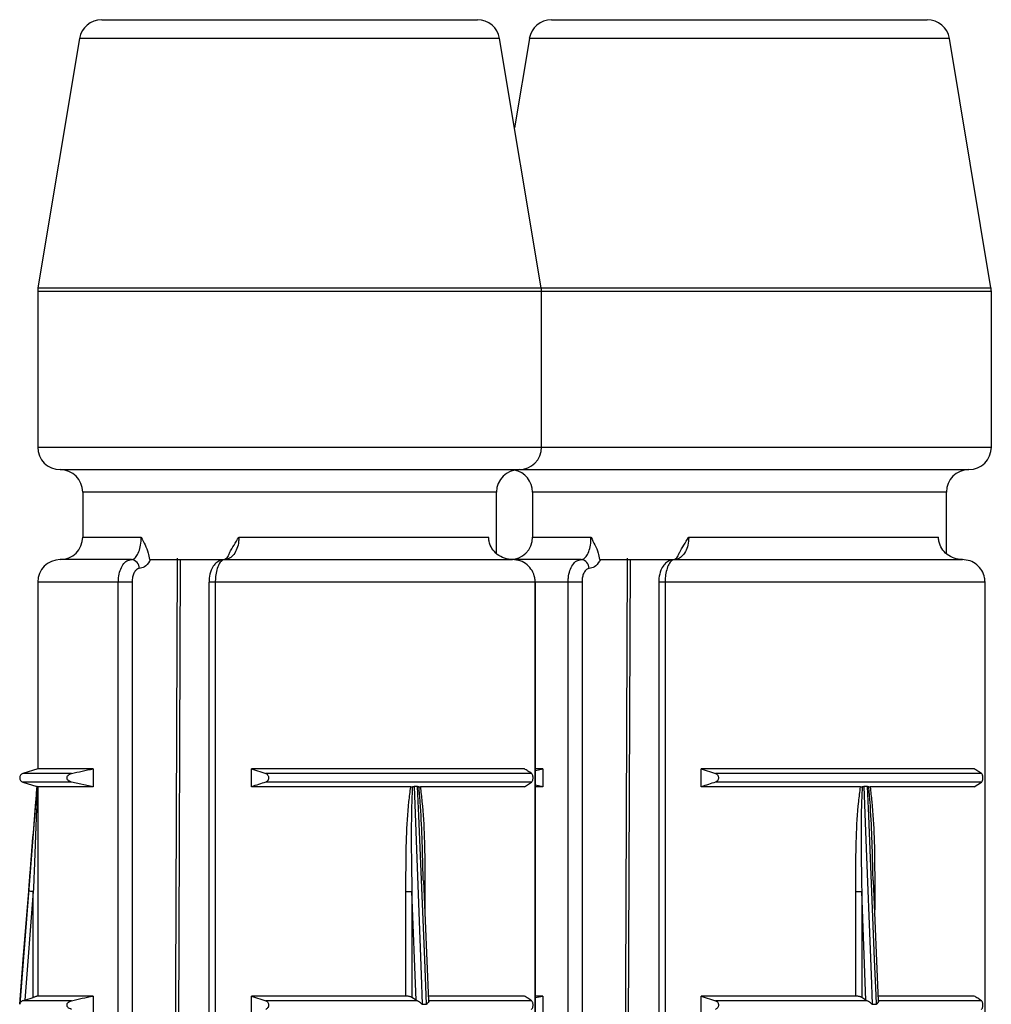
# Model space of a CAD drawing. Units: millimetres. Extents: x 10 to 584, y 10 to 410.
# Drawn here: x 231 to 242, y 230 to 241 of the extents above; entities that cross this region are included whole.
import ezdxf

# ---------------------------------------------------------------- set-up
doc = ezdxf.new("R2010")
doc.units = ezdxf.units.MM
doc.header["$LTSCALE"] = 2

msp = doc.modelspace()

# ---------------------------------------------------------------- linework, layer by layer
at = {"color": 7, "linetype": 'Continuous', "lineweight": 25}
for p, q in [((231.95, 240.757), (236.127, 240.757)), ((236.95, 240.757), (241.127, 240.757)), ((231.704, 240.548), (231.242, 237.778)), ((236.835, 237.778), (236.373, 240.548)), ((236.704, 240.548), (236.539, 239.557)), ((241.835, 237.778), (241.373, 240.548)), ((231.239, 237.736), (231.239, 236.007)), ((236.839, 236.007), (236.839, 237.736)), ((241.839, 236.007), (241.839, 237.736)), ((231.489, 235.757), (236.589, 235.757)), ((236.589, 235.757), (241.589, 235.757)), ((231.739, 235.507), (231.739, 235.007)), ((236.339, 234.825), (236.339, 235.507)), ((236.739, 235.507), (236.739, 235.007)), ((241.339, 234.825), (241.339, 235.507)), ((233.475, 235.007), (236.251, 235.007)), ((238.475, 235.007), (241.251, 235.007)), ((232.28, 234.757), (231.489, 234.757)), ((232.482, 234.757), (233.319, 234.757)), ((232.75, 214.757), (232.827, 234.757)), ((233.319, 234.757), (236.517, 234.757)), ((237.28, 234.757), (236.517, 234.757)), ((237.482, 234.757), (238.319, 234.757)), ((237.75, 214.757), (237.827, 234.757)), ((238.319, 234.757), (241.517, 234.757)), ((231.239, 234.507), (231.239, 232.432)), ((232.135, 214.857), (232.135, 234.507)), ((232.289, 234.507), (232.135, 234.507)), ((232.289, 234.507), (232.289, 214.857)), ((233.142, 234.507), (233.142, 214.857)), ((233.213, 234.507), (233.213, 214.857)), ((236.769, 234.507), (233.213, 234.507)), ((236.769, 214.857), (236.769, 234.507)), ((236.771, 234.507), (236.769, 234.507)), ((236.771, 214.857), (236.771, 234.507)), ((237.289, 234.507), (237.135, 234.507)), ((237.135, 214.857), (237.135, 234.507)), ((237.289, 234.507), (237.289, 214.857)), ((238.142, 234.507), (238.142, 214.857)), ((238.213, 234.507), (238.213, 214.857)), ((241.769, 234.507), (238.213, 234.507)), ((241.769, 214.857), (241.769, 234.507)), ((241.771, 234.507), (241.769, 234.507)), ((241.771, 214.857), (241.771, 234.507)), ((231.239, 232.432), (231.074, 232.38)), ((231.854, 232.432), (231.239, 232.432)), ((231.854, 232.432), (231.854, 232.232)), ((233.614, 232.432), (233.774, 232.38)), ((233.614, 232.232), (233.614, 232.432)), ((236.648, 232.432), (233.614, 232.432)), ((236.854, 232.432), (236.771, 232.432)), ((236.771, 232.414), (236.854, 232.432)), ((236.854, 232.432), (236.854, 232.232)), ((238.614, 232.432), (238.774, 232.38)), ((238.614, 232.232), (238.614, 232.432)), ((241.648, 232.432), (238.614, 232.432)), ((236.729, 232.38), (233.774, 232.38)), ((241.729, 232.38), (238.774, 232.38)), ((231.231, 232.235), (231.039, 229.815)), ((231.074, 232.284), (231.231, 232.235)), ((231.232, 232.235), (231.231, 232.235)), ((231.241, 232.232), (231.241, 229.907)), ((231.854, 232.232), (231.241, 232.232)), ((231.854, 232.232), (231.614, 232.284)), ((235.385, 232.232), (233.614, 232.232)), ((236.729, 232.284), (233.774, 232.284)), ((235.385, 232.232), (235.404, 232.233)), ((235.462, 232.235), (235.423, 232.235)), ((235.477, 232.233), (235.492, 232.232)), ((236.648, 232.232), (235.492, 232.232)), ((236.648, 232.232), (236.729, 232.284)), ((236.854, 232.232), (236.771, 232.25)), ((236.854, 232.232), (236.771, 232.232)), ((240.385, 232.232), (238.614, 232.232)), ((241.729, 232.284), (238.774, 232.284)), ((240.385, 232.232), (240.404, 232.233)), ((240.462, 232.235), (240.423, 232.235)), ((240.477, 232.233), (240.492, 232.232)), ((241.648, 232.232), (240.492, 232.232)), ((241.648, 232.232), (241.729, 232.284)), ((235.585, 229.851), (235.53, 231.192)), ((240.585, 229.851), (240.53, 231.192)), ((231.19, 231.068), (231.095, 229.861)), ((231.19, 229.891), (231.19, 231.068)), ((235.331, 229.907), (235.331, 231.068)), ((235.331, 231.068), (235.398, 231.068)), ((235.444, 229.861), (235.398, 231.068)), ((235.398, 231.068), (235.398, 229.891)), ((240.331, 229.907), (240.331, 231.068)), ((240.331, 231.068), (240.398, 231.068)), ((240.444, 229.861), (240.398, 231.068)), ((240.398, 231.068), (240.398, 229.891)), ((231.854, 229.907), (231.241, 229.907)), ((231.854, 229.907), (231.854, 229.707)), ((233.614, 229.907), (233.774, 229.855)), ((233.614, 229.707), (233.614, 229.907)), ((235.331, 229.907), (233.614, 229.907)), ((236.648, 229.907), (235.584, 229.907)), ((236.854, 229.907), (236.771, 229.907)), ((236.771, 229.889), (236.854, 229.907)), ((236.854, 229.907), (236.854, 229.707)), ((238.614, 229.907), (238.774, 229.855)), ((238.614, 229.707), (238.614, 229.907)), ((240.331, 229.907), (238.614, 229.907)), ((241.648, 229.907), (240.584, 229.907)), ((231.039, 229.815), (231.039, 229.815)), ((231.095, 229.861), (231.074, 229.855)), ((231.614, 229.855), (231.074, 229.855)), ((231.095, 229.861), (231.19, 229.891)), ((235.457, 229.855), (233.774, 229.855)), ((235.444, 229.861), (235.398, 229.891)), ((235.457, 229.855), (235.444, 229.861)), ((235.514, 229.815), (235.562, 229.815)), ((236.729, 229.855), (235.585, 229.855)), ((240.457, 229.855), (238.774, 229.855)), ((240.444, 229.861), (240.398, 229.891)), ((240.457, 229.855), (240.444, 229.861)), ((240.514, 229.815), (240.562, 229.815)), ((241.729, 229.855), (240.585, 229.855))]:
    msp.add_line(p, q, dxfattribs=at)
at = {"color": 8, "linetype": 'Continuous', "lineweight": 25}
for p, q in [((236.373, 240.548), (231.704, 240.548)), ((241.373, 240.548), (236.704, 240.548)), ((231.242, 237.778), (236.835, 237.778)), ((236.835, 237.778), (241.835, 237.778)), ((236.839, 237.736), (231.239, 237.736)), ((241.839, 237.736), (236.839, 237.736)), ((231.239, 236.007), (236.839, 236.007)), ((236.839, 236.007), (241.839, 236.007)), ((236.339, 235.507), (231.739, 235.507)), ((241.339, 235.507), (236.739, 235.507)), ((231.739, 235.007), (232.389, 235.007)), ((236.739, 235.007), (237.389, 235.007)), ((232.135, 234.507), (231.239, 234.507)), ((233.213, 234.507), (233.142, 234.507)), ((237.135, 234.507), (236.771, 234.507)), ((238.213, 234.507), (238.142, 234.507)), ((231.614, 232.38), (231.074, 232.38)), ((231.614, 232.284), (231.074, 232.284)), ((235.534, 231.068), (235.543, 231.068)), ((235.543, 231.068), (235.543, 230.866)), ((240.534, 231.068), (240.543, 231.068)), ((240.543, 231.068), (240.543, 230.866))]:
    msp.add_line(p, q, dxfattribs=at)
at = {"color": 7, "linetype": 'Continuous', "lineweight": 25, "flags": 128}
for points in [[(232.717, 214.84), (232.731, 218.617), (232.793, 234.757), (232.793, 234.773)], [(237.717, 214.84), (237.731, 218.617), (237.793, 234.757), (237.793, 234.773)], [(235.423, 232.235), (235.427, 232.135), (235.442, 231.736), (235.502, 230.141), (235.514, 229.815)], [(235.562, 229.815), (235.558, 229.915), (235.542, 230.313), (235.476, 231.908), (235.462, 232.235)], [(240.423, 232.235), (240.427, 232.135), (240.442, 231.736), (240.502, 230.141), (240.514, 229.815)], [(240.562, 229.815), (240.558, 229.915), (240.542, 230.313), (240.476, 231.908), (240.462, 232.235)], [(231.039, 229.815), (231.047, 229.915), (231.079, 230.313), (231.139, 231.072)], [(235.585, 229.851), (235.585, 229.848), (235.579, 229.834), (235.573, 229.826), (235.569, 229.82), (235.564, 229.815), (235.563, 229.815), (235.562, 229.815), (235.562, 229.815)], [(240.585, 229.851), (240.585, 229.848), (240.579, 229.834), (240.573, 229.826), (240.569, 229.82), (240.564, 229.815), (240.563, 229.815), (240.562, 229.815), (240.562, 229.815)]]:
    msp.add_lwpolyline(points, dxfattribs=at)
at = {"color": 7, "linetype": 'Continuous', "lineweight": 25}
for centre, radius, start, end in [((231.95, 240.507), 0.25, 90, 170.5377), ((236.127, 240.507), 0.25, 9.4623, 90), ((236.95, 240.507), 0.25, 90, 170.5377), ((241.127, 240.507), 0.25, 9.4623, 90), ((231.489, 237.736), 0.25, 170.5377, 180), ((236.589, 237.736), 0.25, 0, 9.4623), ((241.589, 237.736), 0.25, 0, 9.4623), ((231.489, 236.007), 0.25, 180, 270), ((236.589, 236.007), 0.25, 270, 0), ((241.589, 236.007), 0.25, 270, 0), ((231.489, 235.507), 0.25, 0, 90), ((236.589, 235.507), 0.25, 90, 180), ((236.489, 235.507), 0.25, 0, 78.463), ((241.589, 235.507), 0.25, 90, 180), ((231.489, 235.007), 0.25, 270, 0), ((236.489, 235.007), 0.25, 270, 0), ((231.489, 234.507), 0.25, 90, 180), ((232.273, 234.663), 0.094, 356.1887, 85.5981), ((237.273, 234.663), 0.094, 356.1887, 85.5981), ((231.089, 232.332), 0.05, 107.588, 252.412), ((230.673, 224.706), 6.383, 85.3562, 85.8167)]:
    msp.add_arc(centre, radius, start, end, dxfattribs=at)
for points, knots in [([(232.28, 234.757), (232.293, 234.76), (232.318, 234.766), (232.351, 234.811), (232.376, 234.877), (232.388, 234.947), (232.389, 234.992), (232.389, 235.007)], [0, 0, 0, 0, 0.225774, 0.451074, 0.672152, 0.884114, 1, 1, 1, 1]), ([(232.389, 235.007), (232.389, 235.006), (232.416, 234.948), (232.463, 234.874), (232.478, 234.782), (232.482, 234.757)], [0, 0, 0, 0, 0.011123, 0.735442, 1, 1, 1, 1]), ([(233.475, 235.007), (233.475, 234.992), (233.473, 234.947), (233.456, 234.877), (233.42, 234.811), (233.372, 234.766), (233.337, 234.76), (233.319, 234.757)], [0, 0, 0, 0, 0.115886, 0.327848, 0.548926, 0.774226, 1, 1, 1, 1]), ([(233.371, 234.833), (233.405, 234.89), (233.439, 234.949), (233.475, 235.006), (233.475, 235.007)], [0, 0, 0, 0, 0.984608, 1, 1, 1, 1]), ([(236.517, 234.757), (236.487, 234.76), (236.426, 234.766), (236.345, 234.811), (236.285, 234.877), (236.255, 234.947), (236.252, 234.992), (236.251, 235.007)], [0, 0, 0, 0, 0.225774, 0.451074, 0.672152, 0.884114, 1, 1, 1, 1]), ([(237.28, 234.757), (237.293, 234.76), (237.318, 234.766), (237.351, 234.811), (237.376, 234.877), (237.388, 234.947), (237.389, 234.992), (237.389, 235.007)], [0, 0, 0, 0, 0.2257735, 0.4510736, 0.6721525, 0.8841138, 1, 1, 1, 1]), ([(237.389, 235.007), (237.389, 235.006), (237.416, 234.948), (237.463, 234.874), (237.478, 234.782), (237.482, 234.757)], [0, 0, 0, 0, 0.011123, 0.735442, 1, 1, 1, 1]), ([(238.475, 235.007), (238.475, 234.992), (238.473, 234.947), (238.456, 234.877), (238.42, 234.811), (238.372, 234.766), (238.337, 234.76), (238.319, 234.757)], [0, 0, 0, 0, 0.115886, 0.327848, 0.548926, 0.774226, 1, 1, 1, 1]), ([(238.371, 234.833), (238.405, 234.89), (238.439, 234.949), (238.475, 235.006), (238.475, 235.007)], [0, 0, 0, 0, 0.9846084, 1, 1, 1, 1]), ([(241.517, 234.757), (241.487, 234.76), (241.426, 234.766), (241.345, 234.811), (241.285, 234.877), (241.255, 234.947), (241.252, 234.992), (241.251, 235.007)], [0, 0, 0, 0, 0.2257735, 0.4510736, 0.6721525, 0.8841138, 1, 1, 1, 1]), ([(233.369, 234.834), (233.364, 234.822), (233.351, 234.787), (233.326, 234.76), (233.317, 234.757), (233.318, 234.757), (233.318, 234.757)], [0, 0, 0, 0, 0.204825, 0.589252, 0.967182, 1, 1, 1, 1]), ([(238.369, 234.834), (238.364, 234.822), (238.351, 234.787), (238.326, 234.76), (238.317, 234.757), (238.318, 234.757), (238.318, 234.757)], [0, 0, 0, 0, 0.204825, 0.589252, 0.967182, 1, 1, 1, 1]), ([(232.135, 234.507), (232.135, 234.523), (232.137, 234.568), (232.153, 234.638), (232.185, 234.703), (232.229, 234.748), (232.263, 234.754), (232.28, 234.757)], [0, 0, 0, 0, 0.124012, 0.338765, 0.558184, 0.779631, 1, 1, 1, 1]), ([(232.493, 234.757), (232.489, 234.751), (232.47, 234.717), (232.429, 234.669), (232.387, 234.661), (232.366, 234.657)], [0, 0, 0, 0, 0.103508, 0.551816, 1, 1, 1, 1]), ([(233.318, 234.754), (233.309, 234.755), (233.282, 234.757), (233.238, 234.735), (233.195, 234.696), (233.162, 234.636), (233.143, 234.568), (233.144, 234.522), (233.144, 234.507)], [0, 0, 0, 0, 0.0808841, 0.2514851, 0.4207146, 0.6246179, 0.8773047, 1, 1, 1, 1]), ([(233.319, 234.757), (233.31, 234.756), (233.29, 234.752), (233.26, 234.72), (233.234, 234.663), (233.217, 234.592), (233.213, 234.538), (233.213, 234.51), (233.213, 234.507)], [0, 0, 0, 0, 0.158253, 0.371896, 0.581665, 0.790312, 0.976327, 1, 1, 1, 1]), ([(236.769, 234.507), (236.768, 234.523), (236.765, 234.568), (236.737, 234.638), (236.681, 234.703), (236.604, 234.748), (236.546, 234.754), (236.517, 234.757)], [0, 0, 0, 0, 0.124012, 0.338765, 0.558184, 0.779631, 1, 1, 1, 1]), ([(237.135, 234.507), (237.135, 234.523), (237.137, 234.568), (237.153, 234.638), (237.185, 234.703), (237.229, 234.748), (237.263, 234.754), (237.28, 234.757)], [0, 0, 0, 0, 0.124012, 0.3387646, 0.5581841, 0.7796311, 1, 1, 1, 1]), ([(237.493, 234.757), (237.489, 234.751), (237.47, 234.717), (237.429, 234.669), (237.387, 234.661), (237.366, 234.657)], [0, 0, 0, 0, 0.103508, 0.551816, 1, 1, 1, 1]), ([(238.318, 234.754), (238.309, 234.755), (238.282, 234.757), (238.238, 234.735), (238.195, 234.696), (238.162, 234.636), (238.143, 234.568), (238.144, 234.522), (238.144, 234.507)], [0, 0, 0, 0, 0.080884, 0.251485, 0.420715, 0.624618, 0.877305, 1, 1, 1, 1]), ([(238.319, 234.757), (238.31, 234.756), (238.29, 234.752), (238.26, 234.72), (238.234, 234.663), (238.217, 234.592), (238.213, 234.538), (238.213, 234.51), (238.213, 234.507)], [0, 0, 0, 0, 0.158253, 0.371896, 0.581665, 0.790312, 0.976327, 1, 1, 1, 1]), ([(241.769, 234.507), (241.768, 234.523), (241.765, 234.568), (241.737, 234.638), (241.681, 234.703), (241.604, 234.748), (241.546, 234.754), (241.517, 234.757)], [0, 0, 0, 0, 0.124012, 0.338765, 0.558184, 0.779631, 1, 1, 1, 1]), ([(232.366, 234.657), (232.358, 234.655), (232.34, 234.652), (232.316, 234.625), (232.299, 234.586), (232.29, 234.544), (232.29, 234.517), (232.289, 234.507)], [0, 0, 0, 0, 0.22225, 0.444615, 0.663667, 0.877026, 1, 1, 1, 1]), ([(237.366, 234.657), (237.358, 234.655), (237.34, 234.652), (237.316, 234.625), (237.299, 234.586), (237.29, 234.544), (237.29, 234.517), (237.289, 234.507)], [0, 0, 0, 0, 0.2222498, 0.4446148, 0.6636671, 0.8770255, 1, 1, 1, 1]), ([(231.614, 232.38), (231.654, 232.389), (231.734, 232.407), (231.814, 232.424), (231.854, 232.432)], [0, 0, 0, 0, 0.500115, 1, 1, 1, 1]), ([(236.729, 232.38), (236.715, 232.389), (236.688, 232.407), (236.661, 232.424), (236.648, 232.432)], [0, 0, 0, 0, 0.500115, 1, 1, 1, 1]), ([(241.729, 232.38), (241.715, 232.389), (241.688, 232.407), (241.661, 232.424), (241.648, 232.432)], [0, 0, 0, 0, 0.500115, 1, 1, 1, 1]), ([(231.614, 232.284), (231.606, 232.287), (231.592, 232.291), (231.576, 232.303), (231.567, 232.316), (231.564, 232.329), (231.565, 232.342), (231.571, 232.354), (231.583, 232.367), (231.598, 232.376), (231.61, 232.379), (231.614, 232.38)], [0, 0, 0, 0, 0.1707, 0.296823, 0.396076, 0.479871, 0.563841, 0.64481, 0.758398, 0.915552, 1, 1, 1, 1]), ([(233.774, 232.38), (233.779, 232.377), (233.788, 232.373), (233.798, 232.361), (233.804, 232.348), (233.806, 232.335), (233.806, 232.323), (233.802, 232.31), (233.794, 232.297), (233.784, 232.289), (233.776, 232.286), (233.774, 232.284)], [0, 0, 0, 0, 0.1707, 0.296823, 0.396076, 0.479871, 0.563841, 0.64481, 0.758398, 0.915552, 1, 1, 1, 1]), ([(236.729, 232.284), (236.731, 232.287), (236.736, 232.291), (236.741, 232.303), (236.744, 232.316), (236.745, 232.329), (236.745, 232.342), (236.743, 232.354), (236.739, 232.367), (236.734, 232.376), (236.73, 232.379), (236.729, 232.38)], [0, 0, 0, 0, 0.1707, 0.296823, 0.396076, 0.479871, 0.563841, 0.64481, 0.758398, 0.915552, 1, 1, 1, 1]), ([(238.774, 232.38), (238.779, 232.377), (238.788, 232.373), (238.798, 232.361), (238.804, 232.348), (238.806, 232.335), (238.806, 232.323), (238.802, 232.31), (238.794, 232.297), (238.784, 232.289), (238.776, 232.286), (238.774, 232.284)], [0, 0, 0, 0, 0.1707, 0.296823, 0.396076, 0.479871, 0.563841, 0.64481, 0.758398, 0.915552, 1, 1, 1, 1]), ([(241.729, 232.284), (241.731, 232.287), (241.736, 232.291), (241.741, 232.303), (241.744, 232.316), (241.745, 232.329), (241.745, 232.342), (241.743, 232.354), (241.739, 232.367), (241.734, 232.376), (241.73, 232.379), (241.729, 232.38)], [0, 0, 0, 0, 0.1707, 0.296823, 0.396076, 0.479871, 0.563841, 0.64481, 0.758398, 0.915552, 1, 1, 1, 1]), ([(231.139, 231.072), (231.144, 231.138), (231.171, 231.47), (231.201, 231.86), (231.228, 232.179), (231.232, 232.235)], [0, 0, 0, 0, 0.171095, 0.855867, 1, 1, 1, 1]), ([(231.237, 232.233), (231.234, 232.177), (231.221, 231.855), (231.206, 231.466), (231.193, 231.134), (231.19, 231.068)], [0, 0, 0, 0, 0.145367, 0.829044, 1, 1, 1, 1]), ([(231.232, 232.235), (231.233, 232.234), (231.234, 232.234), (231.236, 232.233), (231.237, 232.233)], [0, 0, 0, 0, 0.814555, 1, 1, 1, 1]), ([(231.237, 232.233), (231.238, 232.233), (231.24, 232.232), (231.241, 232.232), (231.241, 232.232)], [0, 0, 0, 0, 0.394178, 1, 1, 1, 1]), ([(233.774, 232.284), (233.747, 232.276), (233.694, 232.258), (233.641, 232.241), (233.614, 232.232)], [0, 0, 0, 0, 0.500115, 1, 1, 1, 1]), ([(235.331, 231.068), (235.332, 231.134), (235.333, 231.468), (235.338, 231.858), (235.378, 232.177), (235.385, 232.232)], [0, 0, 0, 0, 0.171408, 0.857413, 1, 1, 1, 1]), ([(235.404, 232.233), (235.401, 232.177), (235.387, 231.855), (235.392, 231.466), (235.397, 231.134), (235.398, 231.068)], [0, 0, 0, 0, 0.145475, 0.829059, 1, 1, 1, 1]), ([(235.404, 232.233), (235.407, 232.234), (235.413, 232.234), (235.419, 232.235), (235.423, 232.235)], [0, 0, 0, 0, 0.391698, 1, 1, 1, 1]), ([(235.462, 232.235), (235.467, 232.234), (235.472, 232.234), (235.476, 232.234), (235.477, 232.233)], [0, 0, 0, 0, 0.825288, 1, 1, 1, 1]), ([(235.525, 231.191), (235.524, 231.217), (235.517, 231.508), (235.508, 231.855), (235.482, 232.177), (235.477, 232.233)], [0, 0, 0, 0, 0.072467, 0.837246, 1, 1, 1, 1]), ([(235.492, 232.232), (235.498, 232.177), (235.537, 231.858), (235.541, 231.468), (235.543, 231.134), (235.543, 231.068)], [0, 0, 0, 0, 0.1425874, 0.828592, 1, 1, 1, 1]), ([(238.774, 232.284), (238.747, 232.276), (238.694, 232.258), (238.641, 232.241), (238.614, 232.232)], [0, 0, 0, 0, 0.500115, 1, 1, 1, 1]), ([(240.331, 231.068), (240.332, 231.134), (240.333, 231.468), (240.338, 231.858), (240.378, 232.177), (240.385, 232.232)], [0, 0, 0, 0, 0.171408, 0.857413, 1, 1, 1, 1]), ([(240.404, 232.233), (240.401, 232.177), (240.387, 231.855), (240.392, 231.466), (240.397, 231.134), (240.398, 231.068)], [0, 0, 0, 0, 0.145475, 0.829059, 1, 1, 1, 1]), ([(240.404, 232.233), (240.407, 232.234), (240.413, 232.234), (240.419, 232.235), (240.423, 232.235)], [0, 0, 0, 0, 0.391698, 1, 1, 1, 1]), ([(240.462, 232.235), (240.467, 232.234), (240.472, 232.234), (240.476, 232.234), (240.477, 232.233)], [0, 0, 0, 0, 0.825288, 1, 1, 1, 1]), ([(240.525, 231.191), (240.524, 231.217), (240.517, 231.508), (240.508, 231.855), (240.482, 232.177), (240.477, 232.233)], [0, 0, 0, 0, 0.072467, 0.837246, 1, 1, 1, 1]), ([(240.492, 232.232), (240.498, 232.177), (240.537, 231.858), (240.541, 231.468), (240.543, 231.134), (240.543, 231.068)], [0, 0, 0, 0, 0.1425874, 0.828592, 1, 1, 1, 1]), ([(231.241, 229.907), (231.241, 229.907), (231.239, 229.907), (231.23, 229.904), (231.218, 229.9), (231.204, 229.896), (231.194, 229.893), (231.19, 229.891)], [0, 0, 0, 0, 0.204299, 0.408446, 0.616889, 0.834895, 1, 1, 1, 1]), ([(231.614, 229.855), (231.654, 229.864), (231.734, 229.882), (231.814, 229.899), (231.854, 229.907)], [0, 0, 0, 0, 0.500115, 1, 1, 1, 1]), ([(235.398, 229.891), (235.395, 229.893), (235.388, 229.897), (235.373, 229.902), (235.356, 229.905), (235.341, 229.907), (235.334, 229.907), (235.331, 229.907)], [0, 0, 0, 0, 0.230718, 0.461621, 0.686822, 0.901284, 1, 1, 1, 1]), ([(236.729, 229.855), (236.715, 229.864), (236.688, 229.882), (236.661, 229.899), (236.648, 229.907)], [0, 0, 0, 0, 0.500115, 1, 1, 1, 1]), ([(240.398, 229.891), (240.395, 229.893), (240.388, 229.897), (240.373, 229.902), (240.356, 229.905), (240.341, 229.907), (240.334, 229.907), (240.331, 229.907)], [0, 0, 0, 0, 0.230718, 0.461621, 0.686822, 0.901284, 1, 1, 1, 1]), ([(241.729, 229.855), (241.715, 229.864), (241.688, 229.882), (241.661, 229.899), (241.648, 229.907)], [0, 0, 0, 0, 0.500115, 1, 1, 1, 1]), ([(231.074, 229.855), (231.069, 229.853), (231.058, 229.848), (231.048, 229.837), (231.043, 229.827), (231.041, 229.821), (231.04, 229.816), (231.039, 229.815), (231.039, 229.815), (231.039, 229.815)], [0, 0, 0, 0, 0.2481854, 0.5646588, 0.7417825, 0.8570059, 0.9726643, 0.99505, 1, 1, 1, 1]), ([(231.614, 229.759), (231.606, 229.762), (231.592, 229.766), (231.576, 229.778), (231.567, 229.791), (231.564, 229.804), (231.565, 229.817), (231.571, 229.829), (231.583, 229.842), (231.598, 229.851), (231.61, 229.854), (231.614, 229.855)], [0, 0, 0, 0, 0.1707, 0.296823, 0.396076, 0.479871, 0.563841, 0.64481, 0.758398, 0.915552, 1, 1, 1, 1]), ([(233.774, 229.855), (233.779, 229.852), (233.788, 229.848), (233.798, 229.836), (233.804, 229.823), (233.806, 229.81), (233.806, 229.798), (233.802, 229.785), (233.794, 229.772), (233.784, 229.764), (233.776, 229.761), (233.774, 229.759)], [0, 0, 0, 0, 0.1707, 0.296823, 0.396076, 0.479871, 0.563841, 0.64481, 0.758398, 0.915552, 1, 1, 1, 1]), ([(235.514, 229.815), (235.514, 229.815), (235.512, 229.815), (235.505, 229.821), (235.493, 229.832), (235.475, 229.846), (235.462, 229.852), (235.457, 229.855)], [0, 0, 0, 0, 0.025422, 0.084517, 0.356604, 0.718378, 1, 1, 1, 1]), ([(236.729, 229.759), (236.731, 229.762), (236.736, 229.766), (236.741, 229.778), (236.744, 229.791), (236.745, 229.804), (236.745, 229.817), (236.743, 229.829), (236.739, 229.842), (236.734, 229.851), (236.73, 229.854), (236.729, 229.855)], [0, 0, 0, 0, 0.1707, 0.296823, 0.396076, 0.479871, 0.563841, 0.64481, 0.758398, 0.915552, 1, 1, 1, 1]), ([(238.774, 229.855), (238.779, 229.852), (238.788, 229.848), (238.798, 229.836), (238.804, 229.823), (238.806, 229.81), (238.806, 229.798), (238.802, 229.785), (238.794, 229.772), (238.784, 229.764), (238.776, 229.761), (238.774, 229.759)], [0, 0, 0, 0, 0.1707, 0.296823, 0.396076, 0.479871, 0.563841, 0.64481, 0.758398, 0.915552, 1, 1, 1, 1]), ([(240.514, 229.815), (240.514, 229.815), (240.512, 229.815), (240.505, 229.821), (240.493, 229.832), (240.475, 229.846), (240.462, 229.852), (240.457, 229.855)], [0, 0, 0, 0, 0.025422, 0.084517, 0.356604, 0.718378, 1, 1, 1, 1]), ([(241.729, 229.759), (241.731, 229.762), (241.736, 229.766), (241.741, 229.778), (241.744, 229.791), (241.745, 229.804), (241.745, 229.817), (241.743, 229.829), (241.739, 229.842), (241.734, 229.851), (241.73, 229.854), (241.729, 229.855)], [0, 0, 0, 0, 0.1707, 0.296823, 0.396076, 0.479871, 0.563841, 0.64481, 0.758398, 0.915552, 1, 1, 1, 1])]:
    msp.add_open_spline(points, degree=3, knots=knots, dxfattribs=at)

doc.saveas('drawing.dxf')
